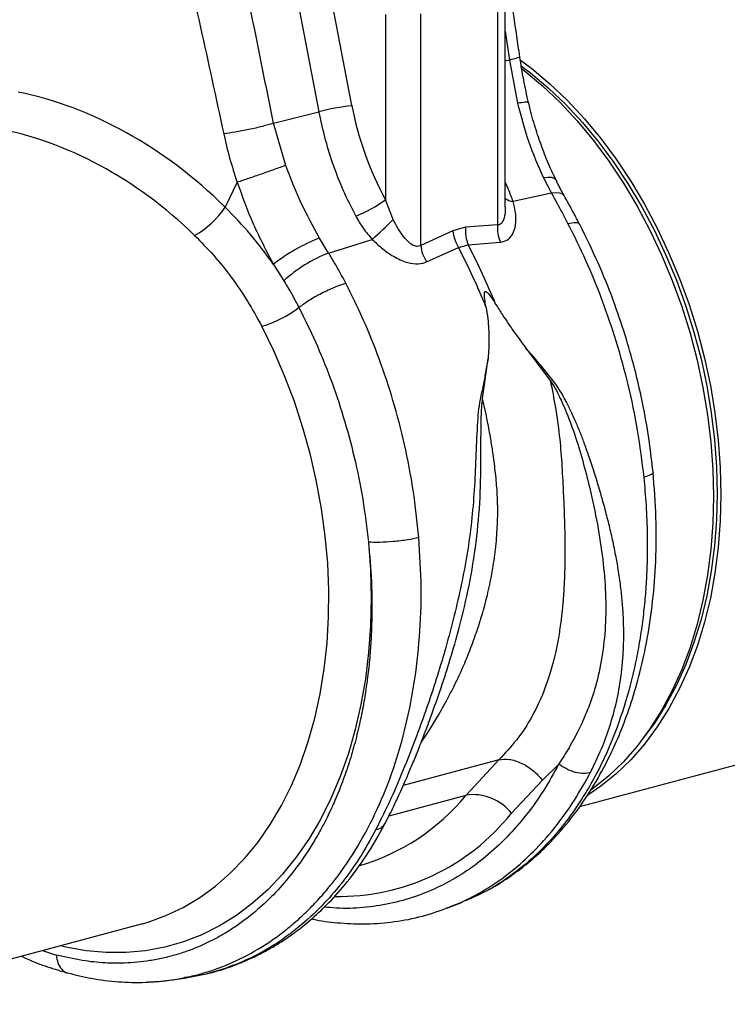
# Model space of a CAD drawing. Units: millimetres. Extents: x 662 to 11758, y 707 to 5069.
# Drawn here: x 2760 to 2896, y 1245 to 1434 of the extents above; entities that cross this region are included whole.
import ezdxf

# ---------------------------------------------------------------- set-up
doc = ezdxf.new("R2010")
doc.units = ezdxf.units.MM
doc.layers.add('ACO_DRAINAGE', color=7, linetype='CONTINUOUS')

# ---------------------------------------------------------------- blocks, each defined once
blk = doc.blocks.new('ACO_-_32990_-_ISO')
at = {"layer": 'ACO_DRAINAGE', "linetype": 'Continuous'}
for p, q in [((-285.84, 81.04), (-289.87, 102.04)), ((-257.9, 102.56), (-257.9, 58.22)), ((-256.44, 61.63), (-256.44, 103.51)), ((-296.19, 100.85), (-292.16, 79.85)), ((-279.39, 98.53), (-279.39, 63.01)), ((-272.64, 54.27), (-272.64, 98.61)), ((-256.44, 95.28), (-255.61, 89.77)), ((-255.61, 89.77), (-256.44, 89.53)), ((-255.61, 89.77), (-254.08, 81.51)), ((-253.49, 89.78), (-251.37, 88.17)), ((-253.3, 88.62), (-251.63, 87.34)), ((-253.21, 88.12), (-252.79, 87.79)), ((-252.79, 87.79), (-249.31, 84.84)), ((-251.63, 87.34), (-248.19, 84.43)), ((-251.37, 88.17), (-247.89, 85.22)), ((-247.89, 85.22), (-244.52, 82)), ((-249.31, 84.84), (-245.93, 81.62)), ((-248.19, 84.43), (-244.86, 81.24)), ((-245.93, 81.62), (-242.68, 78.12)), ((-244.86, 81.24), (-241.65, 77.79)), ((-244.52, 82), (-241.27, 78.5)), ((-300.82, 77.66), (-292.16, 79.85)), ((-298.51, 69.6), (-300.82, 77.66)), ((-242.68, 78.12), (-239.56, 74.37)), ((-241.65, 77.79), (-238.57, 74.09)), ((-241.27, 78.5), (-238.15, 74.75)), ((-239.56, 74.37), (-236.6, 70.38)), ((-238.57, 74.09), (-235.64, 70.15)), ((-238.15, 74.75), (-235.18, 70.76)), ((-236.6, 70.38), (-233.79, 66.18)), ((-235.64, 70.15), (-232.87, 65.99)), ((-235.18, 70.76), (-232.38, 66.56)), ((-307.79, 66.35), (-310.12, 61.62)), ((-248.24, 67.27), (-249.1, 67.18)), ((-249.1, 67.18), (-247.58, 64.25)), ((-247.55, 67.25), (-248.24, 67.27)), ((-247.05, 67.1), (-247.55, 67.25)), ((-246.75, 66.85), (-247.05, 67.1)), ((-246.73, 66.8), (-246.75, 66.85)), ((-233.79, 66.18), (-231.17, 61.77)), ((-232.38, 66.56), (-229.75, 62.15)), ((-247.58, 64.25), (-254.93, 62.66)), ((-246.72, 64.34), (-247.58, 64.25)), ((-246.03, 64.3), (-246.72, 64.34)), ((-245.51, 64.14), (-246.03, 64.3)), ((-245.19, 63.85), (-245.51, 64.14)), ((-232.87, 65.99), (-230.28, 61.64)), ((-277.93, 59.23), (-279.39, 63.01)), ((-245.16, 63.8), (-245.19, 63.85)), ((-231.17, 61.77), (-228.72, 57.18)), ((-230.28, 61.64), (-227.87, 57.11)), ((-229.75, 62.15), (-227.31, 57.56)), ((-266.5, 57.07), (-272.64, 54.27)), ((-264.04, 57.73), (-266.5, 57.07)), ((-257.9, 58.22), (-264.04, 57.73)), ((-228.72, 57.18), (-226.48, 52.43)), ((-227.87, 57.11), (-225.65, 52.42)), ((-227.31, 57.56), (-225.07, 52.81)), ((-290.28, 52.81), (-292.01, 55.68)), ((-290.28, 52.81), (-281.92, 55.42)), ((-263.53, 54.37), (-257.41, 54.9)), ((-271.53, 51.12), (-265.38, 53.88)), ((-265.38, 53.88), (-263.53, 54.37)), ((-225.07, 52.81), (-223.03, 47.93)), ((-226.48, 52.43), (-224.45, 47.55)), ((-225.65, 52.42), (-223.64, 47.6)), ((-300.85, 50.64), (-298.88, 47.49)), ((-224.45, 47.55), (-222.63, 42.54)), ((-223.64, 47.6), (-221.85, 42.66)), ((-223.03, 47.93), (-221.22, 42.92)), ((-222.63, 42.54), (-221.04, 37.45)), ((-221.85, 42.66), (-220.28, 37.62)), ((-221.22, 42.92), (-219.63, 37.82)), ((-300.8, 34.09), (-303.08, 38.77)), ((-219.63, 37.82), (-218.27, 32.65)), ((-221.04, 37.45), (-219.68, 32.27)), ((-220.28, 37.62), (-218.93, 32.52)), ((-298.71, 29.28), (-300.8, 34.09)), ((-252.49, 34.59), (-247.81, 28.39)), ((-260.78, 24.91), (-259.71, 32.62)), ((-219.68, 32.27), (-218.56, 27.06)), ((-218.93, 32.52), (-217.83, 27.36)), ((-218.27, 32.65), (-217.15, 27.43)), ((-296.84, 24.34), (-298.71, 29.28)), ((-218.56, 27.06), (-217.68, 21.81)), ((-217.83, 27.36), (-216.96, 22.18)), ((-217.15, 27.43), (-216.27, 22.19)), ((-295.19, 19.3), (-296.84, 24.34)), ((-217.68, 21.81), (-217.06, 16.56)), ((-216.96, 22.18), (-216.34, 17)), ((-216.27, 22.19), (-215.64, 16.94)), ((-293.77, 14.18), (-295.19, 19.3)), ((-216.34, 17), (-215.97, 11.84)), ((-217.06, 16.56), (-216.68, 11.34)), ((-215.64, 16.94), (-215.26, 11.71)), ((-292.58, 9.01), (-293.77, 14.18)), ((-216.68, 11.34), (-216.55, 6.15)), ((-215.97, 11.84), (-215.84, 6.72)), ((-215.26, 11.71), (-215.14, 6.53)), ((-291.63, 3.8), (-292.58, 9.01)), ((-216.55, 6.15), (-216.68, 1.04)), ((-215.84, 6.72), (-215.97, 1.67)), ((-215.14, 6.53), (-215.26, 1.42)), ((-290.92, -1.42), (-291.63, 3.8)), ((-216.68, 1.04), (-217.06, -3.98)), ((-215.97, 1.67), (-216.34, -3.29)), ((-215.26, 1.42), (-215.64, -3.61)), ((-290.46, -6.62), (-290.92, -1.42)), ((-282.65, -2.59), (-282.27, -7.95)), ((-216.34, -3.29), (-216.96, -8.14)), ((-215.64, -3.61), (-216.27, -8.52)), ((-217.06, -3.98), (-217.68, -8.9)), ((-290.25, -11.79), (-290.46, -6.62)), ((-282.27, -7.95), (-282.13, -13.27)), ((-217.68, -8.9), (-218.56, -13.67)), ((-216.96, -8.14), (-217.83, -12.85)), ((-216.27, -8.52), (-217.15, -13.29)), ((-290.28, -16.9), (-290.25, -11.79)), ((-217.83, -12.85), (-218.93, -17.42)), ((-282.13, -13.27), (-282.25, -18.53)), ((-218.56, -13.67), (-219.68, -18.29)), ((-217.15, -13.29), (-218.27, -17.91)), ((-290.57, -21.92), (-290.28, -16.9)), ((-282.25, -18.53), (-282.61, -23.69)), ((-219.68, -18.29), (-221.04, -22.73)), ((-218.93, -17.42), (-220.28, -21.8)), ((-218.27, -17.91), (-219.63, -22.35)), ((-291.11, -26.85), (-290.57, -21.92)), ((-220.28, -21.8), (-221.85, -26)), ((-219.63, -22.35), (-221.22, -26.6)), ((-282.61, -23.69), (-283.22, -28.75)), ((-221.04, -22.73), (-222.63, -26.98)), ((-221.85, -26), (-223.64, -29.98)), ((-291.89, -31.64), (-291.11, -26.85)), ((-222.63, -26.98), (-224.45, -31.01)), ((-221.22, -26.6), (-223.03, -30.63)), ((-283.22, -28.75), (-284.08, -33.68)), ((-223.64, -29.98), (-225.65, -33.73)), ((-292.91, -36.29), (-291.89, -31.64)), ((-224.45, -31.01), (-226.48, -34.81)), ((-223.03, -30.63), (-225.07, -34.43)), ((-284.08, -33.68), (-285.17, -38.46)), ((-225.65, -33.73), (-227.87, -37.23)), ((-226.48, -34.81), (-228.72, -38.35)), ((-225.07, -34.43), (-227.31, -37.97)), ((-294.17, -40.78), (-292.91, -36.29)), ((-227.87, -37.23), (-229.86, -39.95)), ((-285.17, -38.46), (-286.5, -43.07)), ((-242.16, -53.22), (-184.68, -37.82)), ((-228.72, -38.35), (-231.17, -41.63)), ((-227.31, -37.97), (-229.75, -41.25)), ((-295.66, -45.08), (-294.17, -40.78)), ((-229.75, -41.25), (-232.38, -44.25)), ((-286.5, -43.07), (-288.07, -47.49)), ((-231.17, -41.63), (-233.79, -44.63)), ((-297.38, -49.17), (-295.66, -45.08)), ((-257.68, -44.26), (-275.97, -49.16)), ((-257.68, -44.26), (-263.95, -51.03)), ((-249.31, -48.14), (-246.14, -45.02)), ((-233.79, -44.63), (-236.6, -47.33)), ((-232.38, -44.25), (-235.18, -46.96)), ((-235.18, -46.96), (-238.15, -49.35)), ((-288.07, -47.49), (-289.86, -51.71)), ((-255.24, -54.49), (-249.31, -48.14)), ((-236.6, -47.33), (-239.56, -49.73)), ((-299.31, -53.04), (-297.38, -49.17)), ((-238.15, -49.35), (-240.63, -51.04)), ((-239.56, -49.73), (-240.07, -50.1)), ((-289.86, -51.71), (-291.86, -55.69)), ((-278.69, -54.97), (-263.95, -51.03)), ((-301.46, -56.66), (-299.31, -53.04)), ((-291.86, -55.69), (-294.08, -59.44)), ((-303.8, -60.03), (-301.46, -56.66)), ((-306.34, -63.13), (-303.8, -60.03)), ((-294.08, -59.44), (-296.49, -62.94)), ((-309.05, -65.95), (-306.34, -63.13)), ((-296.49, -62.94), (-299.1, -66.16)), ((-311.93, -68.46), (-309.05, -65.95)), ((-299.1, -66.16), (-301.88, -69.09)), ((-314.96, -70.67), (-311.93, -68.46)), ((-301.88, -69.09), (-304.84, -71.74)), ((-318.14, -72.56), (-314.96, -70.67)), ((-266.8, -72.39), (-264.61, -71.52)), ((-321.44, -74.12), (-318.14, -72.56)), ((-304.84, -71.74), (-307.94, -74.07)), ((-267.24, -72.54), (-266.79, -72.39)), ((-325.92, -75.66), (-324.85, -75.35)), ((-324.85, -75.35), (-321.44, -74.12)), ((-307.94, -74.07), (-311.19, -76.09)), ((-383.59, -91.11), (-326.1, -75.71)), ((-326.1, -75.71), (-325.92, -75.66)), ((-311.19, -76.09), (-314.57, -77.78)), ((-318.07, -79.14), (-321.67, -80.17)), ((-314.57, -77.78), (-318.07, -79.14)), ((-345.1, -80.8), (-342.44, -81.66)), ((-340.63, -80.13), (-341.68, -79.88)), ((-336.76, -80.83), (-340.63, -80.13)), ((-332.91, -81.18), (-336.76, -80.83)), ((-325.35, -80.85), (-329.1, -81.19)), ((-321.67, -80.17), (-325.35, -80.85)), ((-329.1, -81.19), (-332.91, -81.18)), ((-320.31, -86.43), (-317.87, -86.08)), ((-317.67, -85.96), (-317.88, -86))]:
    blk.add_line(p, q, dxfattribs=at)
for centre, radius, start, end in [((-281.66, 41.43), 39.82, 96.0154, 105.283), ((-294.36, 83.55), 25.41, 291.3962, 306.0837), ((-254.66, 65.5), 2.86, 231.4231, 264.4347), ((-323.85, 70.51), 16.36, 298.8068, 327.0553), ((-321.65, 101.19), 60.6, 310.9631, 316.1791), ((-259.01, 57.92), 7.55, 186.4897, 212.4253), ((-257.21, 57.05), 6.86, 174.3271, 203.0028), ((-251.08, 57.54), 6.86, 174.2718, 202.5627), ((-279.64, 23.75), 34.25, 111.1755, 128.2559), ((-265.14, 55.14), 7.55, 186.5572, 212.1447), ((-382.86, -7.32), 132.46, 22.1083, 27.5157), ((-381.01, -6.82), 132.46, 22.1083, 27.5157), ((-280.38, 27.17), 27.48, 111.1121, 132.3141), ((-309.66, 60.61), 22.81, 286.7565, 306.8962), ((-295.74, -25.13), 41, 285.8263, 320.834), ((-262.64, -60.42), 9.48, 38.7249, 97.9566), ((-288.39, -28.06), 42.39, 268.9671, 321.4396)]:
    blk.add_arc(centre, radius, start, end, dxfattribs=at)
for centre, major_axis, ratio, start_param, end_param in [((-350.64, 0.94), (-32.93, 79.73), 0.796468, 5.202723, 5.792745), ((-251.17, 84.16), (-14.35, 44.24), 0.739975, 1.403912, 1.818596), ((-354.08, -0.38), (-31.76, 73.75), 0.804431, 5.189544, 5.791681)]:
    blk.add_ellipse(centre, major_axis=major_axis, ratio=ratio, start_param=start_param, end_param=end_param, dxfattribs=at)
for points, knots in [([(-253.65, 90.39), (-254.04, 93.03), (-254.86, 98.69), (-256.2, 107.71), (-257.73, 117.84), (-259.44, 129.07), (-261.33, 141.4), (-263.38, 154.84), (-265.58, 169.39), (-267.06, 179.46), (-267.82, 184.68)], [0, 0, 0, 0, 0.083983, 0.179685, 0.287107, 0.406249, 0.53711, 0.67969, 0.833987, 1, 1, 1, 1]), ([(-300.82, 77.66), (-302.59, 86.34), (-306.12, 103.69), (-310.69, 127.97), (-314.96, 150.36), (-317.75, 163.99), (-319.15, 170.8)], [0, 0, 0, 0, 0.279975, 0.560008, 0.780024, 1, 1, 1, 1]), ([(-331.1, 168.28), (-329.23, 159.63), (-325.48, 142.32), (-319.88, 118.26), (-314.78, 96.05), (-311.85, 82.44), (-310.38, 75.64)], [0, 0, 0, 0, 0.279975, 0.560008, 0.780024, 1, 1, 1, 1]), ([(-253.73, 90.38), (-253.7, 90.37), (-253.56, 90.33), (-254.14, 90.12), (-255.13, 89.89), (-255.61, 89.77)], [0, 0, 0, 0, 0.0974449, 0.5611254, 1, 1, 1, 1]), ([(-251.97, 81.6), (-252.3, 83.06), (-252.96, 85.97), (-253.42, 88.92), (-253.65, 90.39)], [0, 0, 0, 0, 0.500305, 1, 1, 1, 1]), ([(-252.04, 81.59), (-252.03, 81.61), (-251.92, 81.71), (-252.54, 81.71), (-253.56, 81.58), (-254.08, 81.51)], [0, 0, 0, 0, 0.097795, 0.548897, 1, 1, 1, 1]), ([(-254.08, 81.51), (-253.44, 79.04), (-252.16, 74.07), (-250.13, 69.49), (-249.1, 67.18)], [0, 0, 0, 0, 0.4946926, 1, 1, 1, 1]), ([(-246.7, 66.81), (-247.06, 67.54), (-247.99, 69.43), (-249.28, 72.64), (-250.57, 76.41), (-251.46, 79.42), (-251.85, 81.17), (-251.95, 81.61)], [0, 0, 0, 0, 0.158691, 0.410547, 0.66306, 0.916305, 1, 1, 1, 1]), ([(-292.16, 79.85), (-291.81, 78.22), (-291.12, 74.95), (-289.57, 69.95), (-287.62, 64.87), (-285.93, 61.56), (-285.08, 59.89)], [0, 0, 0, 0, 0.234685, 0.471638, 0.734228, 1, 1, 1, 1]), ([(-300.82, 77.66), (-301.52, 77.46), (-302.94, 77.04), (-305.55, 76.44), (-308.18, 75.93), (-309.66, 75.74), (-310.38, 75.64)], [0, 0, 0, 0, 0.243129, 0.5, 0.756871, 1, 1, 1, 1]), ([(-310.38, 75.64), (-310.03, 74.08), (-309.32, 70.95), (-308.3, 67.88), (-307.79, 66.35)], [0, 0, 0, 0, 0.499807, 1, 1, 1, 1]), ([(-292.01, 55.68), (-293.23, 57.89), (-295.7, 62.35), (-297.57, 67.17), (-298.51, 69.6)], [0, 0, 0, 0, 0.494678, 1, 1, 1, 1]), ([(-307.79, 66.35), (-306.82, 63.66), (-304.86, 58.23), (-302.2, 53.19), (-300.85, 50.64)], [0, 0, 0, 0, 0.494536, 1, 1, 1, 1]), ([(-254.93, 62.66), (-255.21, 63.43), (-255.66, 64.66), (-256.23, 65.95), (-256.44, 66.43)], [0, 0, 0, 0, 0.62573, 1, 1, 1, 1]), ([(-245.16, 63.82), (-245.26, 63.99), (-245.81, 64.95), (-246.3, 65.97), (-246.71, 66.81)], [0, 0, 0, 0, 0.1776286, 1, 1, 1, 1]), ([(-247.58, 64.25), (-247.24, 63.65), (-246.17, 61.74), (-245.14, 59.77), (-244.43, 58.42)], [0, 0, 0, 0, 0.3151495, 1, 1, 1, 1]), ([(-257.41, 54.9), (-257.32, 54.91), (-256.73, 54.98), (-255.72, 55.42), (-254.74, 56.72), (-254.34, 58.57), (-254.42, 60.63), (-254.76, 61.98), (-254.93, 62.66)], [0, 0, 0, 0, 0.033051, 0.200432, 0.389006, 0.617704, 0.8087, 1, 1, 1, 1]), ([(-242.18, 58.25), (-242.57, 59.02), (-243.54, 60.91), (-244.56, 62.72), (-245.16, 63.79)], [0, 0, 0, 0, 0.4081082, 1, 1, 1, 1]), ([(-300.85, 50.64), (-302.27, 52.58), (-305.11, 56.48), (-308.45, 59.9), (-310.12, 61.62)], [0, 0, 0, 0, 0.497833, 1, 1, 1, 1]), ([(-256.47, 61.63), (-256.46, 61.52), (-256.39, 60.77), (-256.55, 59.81), (-256.85, 58.93), (-257.13, 58.49), (-257.43, 58.27), (-257.71, 58.21), (-257.86, 58.22), (-257.9, 58.22)], [0, 0, 0, 0, 0.0686211, 0.4640257, 0.6346449, 0.7399549, 0.8724336, 0.9569244, 1, 1, 1, 1]), ([(-285.08, 59.89), (-284.64, 59.1), (-283.73, 57.52), (-282.53, 56.13), (-281.92, 55.42)], [0, 0, 0, 0, 0.49588, 1, 1, 1, 1]), ([(-272.64, 54.27), (-272.69, 54.24), (-272.89, 54.13), (-273.23, 54.05), (-273.8, 54.12), (-274.29, 54.36), (-275.1, 54.98), (-276.41, 56.46), (-277.33, 58.13), (-277.93, 59.23)], [0, 0, 0, 0, 0.025595, 0.101882, 0.154511, 0.273867, 0.318185, 0.553132, 1, 1, 1, 1]), ([(-242.21, 58.25), (-242.2, 58.27), (-242.16, 58.54), (-242.86, 58.67), (-243.92, 58.5), (-244.43, 58.42)], [0, 0, 0, 0, 0.035185, 0.531996, 1, 1, 1, 1]), ([(-244.43, 58.42), (-243.28, 56.12), (-240.95, 51.42), (-237.89, 43.91), (-235.16, 35.95), (-232.86, 27.55), (-231.02, 18.78), (-230.28, 12.84), (-229.91, 9.83)], [0, 0, 0, 0, 0.153706, 0.312601, 0.476681, 0.645943, 0.820384, 1, 1, 1, 1]), ([(-228.13, 10.88), (-228.35, 12.76), (-228.81, 16.85), (-229.96, 23.51), (-231.52, 30.38), (-233.48, 37.28), (-235.79, 44.02), (-238.65, 51.14), (-240.97, 55.84), (-242.18, 58.27)], [0, 0, 0, 0, 0.11466, 0.2501, 0.406319, 0.537152, 0.679702, 0.833978, 1, 1, 1, 1]), ([(-315.96, 56.18), (-314.72, 54.92), (-312.23, 52.39), (-308.87, 48.17), (-305.76, 43.65), (-303.98, 40.4), (-303.08, 38.77)], [0, 0, 0, 0, 0.245989, 0.493531, 0.745935, 1, 1, 1, 1]), ([(-281.92, 55.42), (-281.34, 54.87), (-280.16, 53.75), (-278.06, 52.22), (-275.8, 51.08), (-273.6, 50.63), (-272.24, 50.82), (-271.63, 51.08), (-271.53, 51.12)], [0, 0, 0, 0, 0.188456, 0.382293, 0.610992, 0.799567, 0.966949, 1, 1, 1, 1]), ([(-286.98, 47.02), (-287.7, 48.37), (-288.75, 50.33), (-289.91, 52.21), (-290.28, 52.81)], [0, 0, 0, 0, 0.6848505, 1, 1, 1, 1]), ([(-298.88, 47.49), (-298.55, 46.97), (-297.53, 45.3), (-296.6, 43.56), (-295.96, 42.37)], [0, 0, 0, 0, 0.314863, 1, 1, 1, 1]), ([(-286.98, 47.02), (-287.69, 46.78), (-289.15, 46.28), (-291.67, 45.09), (-294.1, 43.72), (-295.36, 42.81), (-295.96, 42.37)], [0, 0, 0, 0, 0.242535, 0.5, 0.757465, 1, 1, 1, 1]), ([(-273, -1.71), (-273.31, 1.32), (-273.93, 7.28), (-275.65, 16.09), (-277.84, 24.51), (-280.5, 32.5), (-283.51, 40.02), (-285.84, 44.71), (-286.98, 47.02)], [0, 0, 0, 0, 0.179616, 0.354057, 0.523319, 0.687399, 0.846294, 1, 1, 1, 1]), ([(-260.13, 42.54), (-260.22, 43.03), (-260.34, 43.7), (-260.43, 44.48), (-260.45, 44.86), (-260.45, 45.13), (-260.41, 45.31), (-260.36, 45.4), (-260.3, 45.45), (-260.23, 45.46), (-260.13, 45.43), (-259.89, 45.28), (-259.21, 44.5), (-258.69, 43.68), (-258.28, 43.03)], [0, 0, 0, 0, 0.240555, 0.325328, 0.383167, 0.434382, 0.463976, 0.482427, 0.49626, 0.510163, 0.526419, 0.554556, 0.647302, 1, 1, 1, 1]), ([(-295.96, 42.37), (-294.89, 40.2), (-292.71, 35.81), (-289.88, 28.8), (-287.37, 21.41), (-285.29, 13.67), (-283.63, 5.62), (-282.98, 0.17), (-282.65, -2.59)], [0, 0, 0, 0, 0.156081, 0.31637, 0.480886, 0.649649, 0.822679, 1, 1, 1, 1]), ([(-260.13, 42.54), (-260.01, 41.76), (-259.69, 39.73), (-259.5, 36.4), (-259.64, 33.88), (-259.71, 32.62)], [0, 0, 0, 0, 0.234783, 0.615678, 1, 1, 1, 1]), ([(-258.28, 43.03), (-257.85, 42.34), (-256.7, 40.53), (-254.77, 37.69), (-253.25, 35.63), (-252.49, 34.59)], [0, 0, 0, 0, 0.2358, 0.616206, 1, 1, 1, 1]), ([(-240.08, -46.61), (-239.36, -45.13), (-237.97, -42.29), (-236.33, -37.79), (-235.08, -33.22), (-234.34, -29.15), (-233.96, -25.72), (-233.77, -22.92), (-233.72, -20.07), (-233.78, -17.22), (-233.97, -14.35), (-234.27, -11.35), (-234.69, -8.34), (-235.23, -5.25), (-235.85, -2.21), (-236.58, 0.94), (-237.38, 4.03), (-238.26, 7.14), (-239.21, 10.27), (-240.17, 13.22), (-241.08, 15.81), (-241.92, 18.06), (-242.81, 20.2), (-243.75, 22.31), (-244.9, 24.61), (-246.27, 27.14), (-248.25, 29.56), (-250.3, 32.1), (-251.76, 33.76), (-252.49, 34.59)], [0, 0, 0, 0, 0.061846, 0.119, 0.178785, 0.238759, 0.272039, 0.306437, 0.341971, 0.37605, 0.409542, 0.445352, 0.483493, 0.516385, 0.554631, 0.59029, 0.626025, 0.661746, 0.697389, 0.732955, 0.761867, 0.785605, 0.809712, 0.835891, 0.859174, 0.891991, 0.927475, 0.963578, 1, 1, 1, 1]), ([(-259.71, 32.62), (-259.89, 31.75), (-260.24, 30.05), (-260.62, 27.37), (-261.29, 24.9), (-261.64, 22.31), (-261.89, 18.58), (-262.08, 13.6), (-262.35, 7.45), (-262.86, 1.34), (-263.7, -4.73), (-264.83, -10.74), (-266.21, -16.76), (-267.75, -22.55), (-269.46, -28.25), (-271.23, -33.63), (-273.33, -39.49), (-275.68, -45.54), (-278.36, -51.86), (-280.26, -55.69), (-281.24, -57.65)], [0, 0, 0, 0, 0.029379, 0.057992, 0.087486, 0.113726, 0.140864, 0.204487, 0.267062, 0.329421, 0.391868, 0.454297, 0.516525, 0.581594, 0.639842, 0.702206, 0.761253, 0.841092, 0.918641, 1, 1, 1, 1]), ([(-247.81, 28.39), (-247.46, 26.64), (-246.76, 23.14), (-246.04, 17.85), (-245.6, 12.55), (-245.39, 8.37), (-245.24, 5.29), (-245.16, 3.24), (-245.09, 1.16), (-245.04, -0.96), (-245, -3.93), (-245.02, -7.02), (-245.12, -9.8), (-245.19, -11.3), (-245.24, -12.08), (-245.27, -12.48), (-245.28, -12.68), (-245.29, -12.78), (-245.29, -12.83), (-245.29, -12.86), (-245.3, -12.87), (-245.3, -12.88), (-245.3, -12.88), (-245.3, -12.88), (-245.3, -12.88), (-245.3, -12.88), (-245.3, -12.88), (-245.3, -12.88), (-245.3, -12.88), (-245.3, -12.88), (-245.3, -12.88), (-245.3, -12.98), (-245.33, -13.39), (-245.4, -14.29), (-245.55, -15.88), (-245.82, -18.18), (-246.23, -20.84), (-246.73, -23.38), (-247.24, -25.53), (-247.74, -27.33), (-248.25, -28.93), (-249.28, -31.85), (-251.1, -35.81), (-254.06, -40.44), (-256.51, -43.03), (-257.68, -44.26)], [0, 0, 0, 0, 0.060603, 0.121556, 0.182162, 0.243143, 0.266785, 0.291137, 0.316208, 0.342003, 0.368529, 0.425954, 0.458736, 0.476146, 0.485106, 0.489649, 0.491937, 0.493085, 0.49366, 0.493948, 0.494091, 0.494163, 0.494199, 0.494217, 0.494226, 0.494231, 0.494233, 0.494234, 0.494235, 0.494235, 0.494235, 0.494235, 0.498184, 0.510521, 0.530557, 0.562879, 0.605255, 0.643254, 0.673477, 0.701017, 0.725874, 0.74805, 0.840012, 0.923902, 1, 1, 1, 1]), ([(-247.81, 28.39), (-247.48, 27.88), (-246.84, 26.88), (-245.89, 24.97), (-244.61, 22.1), (-243.08, 18), (-241.56, 12.96), (-240.08, 7.14), (-238.73, 0.84), (-237.69, -5.87), (-237.15, -12.36), (-237.18, -18.61), (-237.81, -24.57), (-238.99, -29.92), (-240.59, -34.67), (-242.41, -38.73), (-244.08, -41.76), (-245.33, -43.78), (-245.9, -44.65), (-246.15, -45.03)], [0, 0, 0, 0, 0.022001, 0.043177, 0.07584, 0.133303, 0.197975, 0.263039, 0.349745, 0.435941, 0.520974, 0.604468, 0.686276, 0.766342, 0.83243, 0.897794, 0.955025, 0.980199, 1, 1, 1, 1]), ([(-272.58, -41), (-272.52, -40.92), (-271.95, -40.1), (-270.87, -38.42), (-269.55, -36.27), (-268.4, -34.26), (-267.4, -32.43), (-266.34, -30.37), (-265.14, -27.87), (-263.82, -24.88), (-262.63, -21.79), (-261.77, -19.32), (-261.32, -17.94), (-261.15, -17.38), (-261.11, -17.24), (-261.1, -17.2), (-261.09, -17.19), (-261.09, -17.19), (-261.09, -17.18), (-261.09, -17.18), (-260.64, -15.72), (-259.87, -12.9), (-258.97, -8.66), (-258.33, -4.46), (-257.95, -0.27), (-257.86, 3.11), (-257.91, 5.63), (-258.01, 7.43), (-258.16, 9.25), (-258.35, 11.08), (-258.57, 12.88), (-258.85, 14.9), (-259.25, 17.45), (-259.87, 20.87), (-260.45, 23.46), (-260.78, 24.91)], [0, 0, 0, 0, 0.005246, 0.049454, 0.09595, 0.125024, 0.157115, 0.192224, 0.230353, 0.282158, 0.337501, 0.375934, 0.395765, 0.400342, 0.401552, 0.401929, 0.402065, 0.402119, 0.402141, 0.402151, 0.402158, 0.468433, 0.527869, 0.587179, 0.648414, 0.705614, 0.7295, 0.754643, 0.781049, 0.806256, 0.831464, 0.856672, 0.89108, 0.938857, 1, 1, 1, 1]), ([(-267.18, -25.61), (-266.61, -23.74), (-265.25, -19.29), (-263.51, -11.92), (-262.05, -3.62), (-261.22, 4.86), (-261.09, 12.69), (-261.1, 18.22), (-261.04, 21.47), (-260.98, 23.2), (-260.84, 24.33), (-260.78, 24.91)], [0, 0, 0, 0, 0.118439, 0.280432, 0.444795, 0.610053, 0.774402, 0.898435, 0.931494, 0.9651, 1, 1, 1, 1]), ([(-229.91, 9.83), (-229.75, 8.05), (-229.41, 4.35), (-229.2, -1.36), (-229.24, -6.54), (-229.47, -11.08), (-229.8, -14.95), (-230.28, -18.88), (-230.92, -22.88), (-232.03, -28.39), (-233.89, -35.17), (-236.33, -41.55), (-238.61, -46.31), (-240.47, -49.72), (-242.49, -52.93), (-245.51, -57.15), (-249.73, -61.95), (-255.43, -66.64), (-260.22, -69.7), (-263.22, -70.83), (-264.06, -71.15)], [0, 0, 0, 0, 0.048039, 0.09984, 0.155402, 0.190548, 0.227047, 0.2649, 0.304105, 0.344663, 0.430768, 0.516859, 0.559915, 0.602967, 0.646015, 0.68906, 0.783314, 0.875205, 0.964737, 1, 1, 1, 1]), ([(-264, -71.22), (-262.47, -70.54), (-259.43, -69.19), (-255.41, -66.61), (-251.97, -63.99), (-249.02, -61.34), (-245.8, -57.99), (-242.42, -53.79), (-239.02, -48.57), (-236.3, -43.44), (-234.08, -38.35), (-232.22, -33.21), (-230.55, -27.41), (-229.14, -20.94), (-228.1, -13.82), (-227.53, -6.09), (-227.45, 2.2), (-227.9, 7.95), (-228.13, 10.88)], [0, 0, 0, 0, 0.0595975, 0.1190423, 0.1701794, 0.2174672, 0.2628754, 0.3344488, 0.40311, 0.4698161, 0.5212727, 0.577229, 0.6376686, 0.7025726, 0.7715543, 0.8441255, 0.9202764, 1, 1, 1, 1]), ([(-228.16, 10.88), (-228.15, 10.87), (-227.98, 10.72), (-228.49, 10.34), (-229.45, 10), (-229.91, 9.83)], [0, 0, 0, 0, 0.030539, 0.53034, 1, 1, 1, 1]), ([(-320.31, -86.42), (-320.23, -86.41), (-319.25, -86.3), (-317.39, -85.92), (-314.75, -85.29), (-311.11, -84.14), (-306.39, -82.14), (-301.91, -79.45), (-298.55, -76.95), (-296.26, -75.03), (-294, -72.9), (-291.78, -70.55), (-288.73, -66.95), (-285.12, -61.79), (-281.29, -54.74), (-278.11, -47.02), (-275.61, -38.72), (-273.81, -29.94), (-272.76, -20.77), (-272.4, -11.34), (-272.8, -4.92), (-273, -1.71)], [0, 0, 0, 0, 0.002828, 0.033124, 0.063467, 0.093856, 0.161097, 0.233813, 0.264445, 0.295956, 0.328344, 0.36161, 0.395755, 0.471243, 0.546744, 0.622258, 0.697785, 0.773364, 0.848927, 0.924473, 1, 1, 1, 1]), ([(-273, -1.71), (-273.7, -1.86), (-275.16, -2.17), (-277.83, -2.49), (-280.5, -2.65), (-281.95, -2.61), (-282.65, -2.59)], [0, 0, 0, 0, 0.242228, 0.500001, 0.757773, 1, 1, 1, 1]), ([(-282.65, -2.59), (-282.43, -5.1), (-281.96, -10.44), (-281.95, -16.91), (-282.19, -22.05), (-282.48, -25.68), (-282.91, -29.4), (-283.5, -33.19), (-284.13, -36.38), (-284.72, -38.96), (-285.22, -40.93), (-285.76, -42.86), (-286.34, -44.77), (-286.96, -46.64), (-287.63, -48.48), (-288.33, -50.29), (-289.03, -51.97), (-289.78, -53.65), (-290.62, -55.42), (-291.68, -57.47), (-292.98, -59.75), (-294.54, -62.25), (-296.72, -65.37), (-299.53, -68.8), (-302.94, -72.23), (-305.99, -74.74), (-308.59, -76.56), (-310.69, -77.85), (-312.79, -78.98), (-314.87, -79.96), (-317.1, -80.85), (-319.47, -81.63), (-321.99, -82.28), (-324.48, -82.76), (-326.94, -83.07), (-329.8, -83.26), (-333.3, -83.22), (-337.66, -82.78), (-340.78, -82.05), (-342.44, -81.66)], [0, 0, 0, 0, 0.05221, 0.110792, 0.1360271, 0.1622916, 0.1895881, 0.2179198, 0.2472897, 0.2628112, 0.2783405, 0.2938778, 0.309423, 0.3249762, 0.3405375, 0.3561069, 0.3716845, 0.3849272, 0.4011927, 0.4204854, 0.4428108, 0.4681749, 0.4965846, 0.5432324, 0.5879754, 0.6308027, 0.6555786, 0.6796589, 0.7030416, 0.7257248, 0.747707, 0.774331, 0.8002525, 0.8254696, 0.8499804, 0.8737833, 0.9102219, 0.952295, 1, 1, 1, 1]), ([(-279.49, -56.54), (-279.19, -55.96), (-278.61, -54.83), (-277.68, -52.91), (-276.77, -50.96), (-275.89, -49.01), (-275.03, -47.04), (-274.11, -44.83), (-273.02, -42.14), (-271.83, -39.12), (-270.46, -35.42), (-268.84, -30.86), (-267.73, -27.42), (-267.13, -25.53)], [0, 0, 0, 0, 0.064719, 0.124243, 0.207495, 0.271359, 0.325423, 0.407164, 0.490034, 0.586935, 0.696501, 0.833833, 1, 1, 1, 1]), ([(-246.15, -45.03), (-247.12, -46.78), (-249.06, -50.29), (-252.42, -54.97), (-256.1, -59.19), (-260.09, -62.88), (-264.36, -66.02), (-268.88, -68.58), (-273.62, -70.55), (-278.55, -71.92), (-283.62, -72.64), (-287.83, -72.83), (-290.36, -72.55), (-291.13, -72.47)], [0, 0, 0, 0, 0.09578, 0.19156, 0.287341, 0.383121, 0.478901, 0.574681, 0.670462, 0.766242, 0.862022, 0.957803, 1, 1, 1, 1]), ([(-246.15, -45.03), (-245.69, -45.36), (-244.73, -46.05), (-243.02, -46.69), (-241.35, -46.93), (-240.5, -46.71), (-240.08, -46.61)], [0, 0, 0, 0, 0.241814, 0.499986, 0.758166, 1, 1, 1, 1]), ([(-267.76, -72.71), (-266.44, -72.2), (-263.47, -71.04), (-259.09, -68.5), (-254.63, -65.24), (-250.46, -61.39), (-246.63, -56.98), (-243.11, -52.1), (-241.09, -48.44), (-240.08, -46.61)], [0, 0, 0, 0, 0.116804, 0.264003, 0.411202, 0.558402, 0.705601, 0.852801, 1, 1, 1, 1]), ([(-317.88, -86.08), (-316.19, -85.78), (-313.07, -85.23), (-308.97, -83.92), (-305.75, -82.61), (-303.2, -81.38), (-300.96, -80.14), (-298.75, -78.76), (-296.21, -76.97), (-293.32, -74.63), (-290.01, -71.49), (-286.51, -67.54), (-282.86, -62.58), (-280.65, -58.62), (-279.49, -56.53)], [0, 0, 0, 0, 0.104602, 0.192523, 0.263732, 0.318971, 0.371224, 0.425308, 0.48122, 0.562551, 0.650975, 0.753323, 0.869698, 1, 1, 1, 1]), ([(-281.24, -57.65), (-280.82, -57.54), (-280.04, -57.33), (-279.69, -56.78), (-279.53, -56.52)], [0, 0, 0, 0, 0.528055, 1, 1, 1, 1]), ([(-281.24, -57.65), (-282.25, -59.47), (-284.27, -63.13), (-287.79, -68.02), (-291.62, -72.42), (-295.79, -76.26), (-300.24, -79.53), (-304.96, -82.22), (-309.91, -84.24), (-314.16, -85.51), (-316.8, -85.85), (-317.67, -85.96)], [0, 0, 0, 0, 0.117759, 0.235519, 0.353278, 0.471037, 0.588796, 0.706556, 0.824315, 0.942074, 1, 1, 1, 1]), ([(-293.52, -74.72), (-293.24, -74.79), (-291.39, -75.21), (-287.86, -75.59), (-282.84, -75.78), (-277.6, -75.35), (-272.33, -74.36), (-268.92, -73.14), (-267.24, -72.54)], [0, 0, 0, 0, 0.030292, 0.206236, 0.393009, 0.590594, 0.798945, 1, 1, 1, 1]), ([(-349.16, -81.89), (-348.8, -82.06), (-347.13, -82.84), (-344.16, -83.98), (-341.55, -84.72), (-340.26, -85.09)], [0, 0, 0, 0, 0.12482, 0.567337, 1, 1, 1, 1]), ([(-342.44, -81.66), (-342.37, -82.18), (-342.22, -83.25), (-341.46, -84.42), (-340.75, -85.06), (-340.29, -85.09), (-340.24, -85.09)], [0, 0, 0, 0, 0.308126, 0.636023, 0.963915, 1, 1, 1, 1]), ([(-340.24, -85.09), (-338.74, -85.47), (-335.51, -86.28), (-330.54, -86.85), (-325.52, -87), (-322.29, -86.63), (-320.74, -86.46)], [0, 0, 0, 0, 0.22866, 0.493257, 0.75815, 1, 1, 1, 1]), ([(-324.81, -86.82), (-324.12, -86.79), (-322.61, -86.73), (-321.13, -86.53), (-320.31, -86.42)], [0, 0, 0, 0, 0.453984, 1, 1, 1, 1])]:
    blk.add_open_spline(points, degree=3, knots=knots, dxfattribs=at)
for points in [[(-298.51, 69.6), (-299.22, 69.34), (-300.62, 68.83), (-303.14, 67.94), (-305.66, 67.07), (-307.08, 66.59), (-307.79, 66.35)], [(-257.68, -44.26), (-257.02, -44.18), (-255.7, -44.03), (-253.41, -44.78), (-251.15, -46.14), (-249.93, -47.47), (-249.31, -48.14)]]:
    blk.add_open_spline(points, degree=3, dxfattribs=at)

msp = doc.modelspace()

# ---------------------------------------------------------------- block references
at = {"layer": 'ACO_DRAINAGE'}
msp.add_blockref('ACO_-_32990_-_ISO', (3109.75, 1336.56), dxfattribs=at)

doc.saveas('drawing.dxf')
